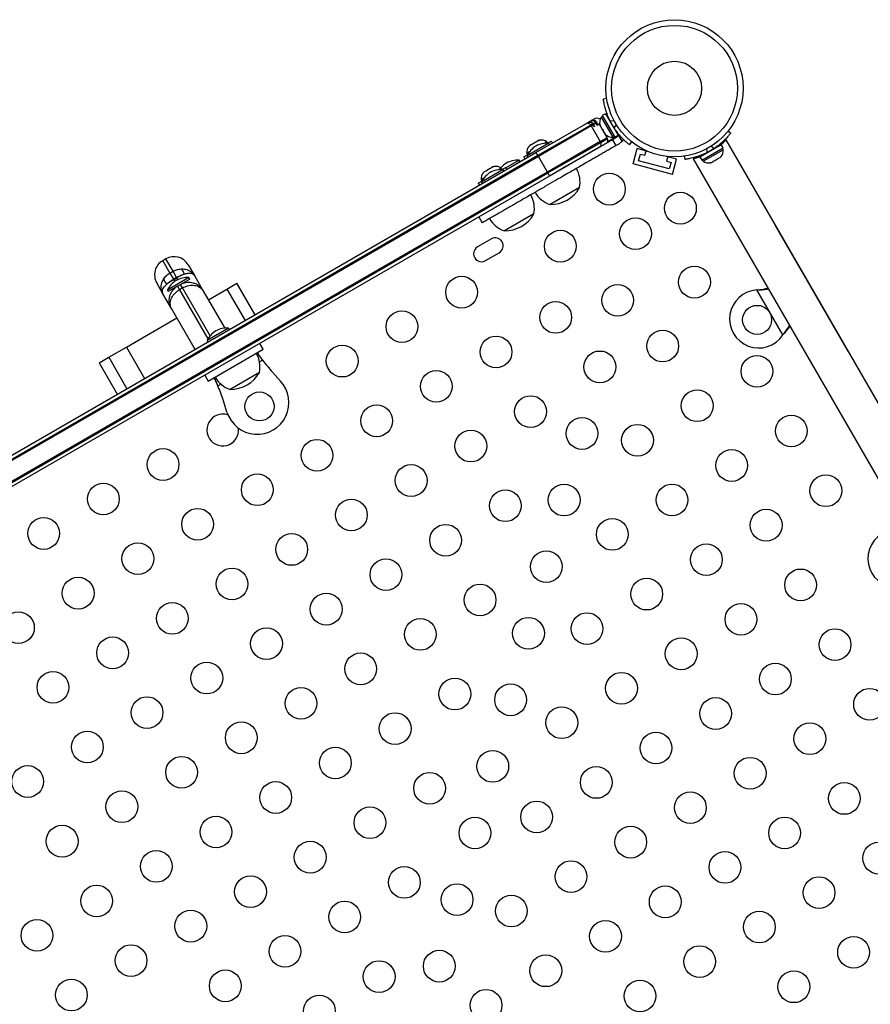
# Model space of a CAD drawing. Units: millimetres. Extents: x -16 to 614, y 0 to 695.
# Drawn here: x 437 to 461, y 194 to 221 of the extents above; entities that cross this region are included whole.
import ezdxf

# ---------------------------------------------------------------- set-up
doc = ezdxf.new("R2010")
doc.units = ezdxf.units.MM
doc.header["$LTSCALE"] = 20
doc.layers.add('CONTOUR', color=7, linetype='Continuous')

msp = doc.modelspace()

# ---------------------------------------------------------------- linework, layer by layer
at = {"layer": 'CONTOUR'}
for p, q in [((453.36828, 218.89756), (453.26897, 218.88364)), ((453.33944, 218.4788), (453.24775, 218.42587)), ((453.33944, 218.4788), (453.68017, 217.88865)), ((451.41881, 217.4095), (452.7925, 218.2026)), ((452.7925, 218.2026), (452.8481, 218.2347)), ((452.85386, 218.23803), (452.92463, 218.27889)), ((452.98469, 218.19809), (452.92909, 218.166)), ((452.94606, 218.29126), (452.93657, 218.28578)), ((452.95656, 218.29732), (453.01069, 218.32857)), ((452.99719, 218.17644), (452.98469, 218.19809)), ((453.05838, 218.24064), (452.99045, 218.20142)), ((452.99045, 218.20142), (453.00295, 218.17977)), ((453.07088, 218.21899), (453.00295, 218.17977)), ((453.07088, 218.21899), (453.05838, 218.24064)), ((453.10213, 218.16486), (453.07088, 218.21899)), ((453.08043, 218.25337), (453.09293, 218.23172)), ((453.09293, 218.23172), (453.08282, 218.22588)), ((453.09293, 218.23172), (453.08282, 218.22588)), ((453.09293, 218.23172), (453.12418, 218.17759)), ((453.10213, 218.16486), (453.15856, 218.19744)), ((453.17462, 218.20671), (453.15856, 218.19744)), ((453.37731, 217.81856), (453.15856, 218.19744)), ((453.25874, 218.40683), (453.21812, 218.38338)), ((453.21812, 218.38338), (453.53687, 217.83129)), ((453.24775, 218.42587), (453.58848, 217.83571)), ((453.42526, 218.35142), (453.41606, 218.34611)), ((453.45826, 218.27906), (453.56772, 218.29439)), ((452.92909, 218.166), (451.47215, 217.32483)), ((452.94159, 218.14434), (451.48465, 217.30318)), ((452.92909, 218.166), (452.94159, 218.14434)), ((452.99719, 218.17644), (452.94159, 218.14434)), ((452.94159, 218.14434), (453.19159, 217.71133)), ((453.02844, 218.12231), (452.99719, 218.17644)), ((453.00295, 218.17977), (453.0342, 218.12564)), ((453.0342, 218.12564), (453.02844, 218.12231)), ((453.18542, 218.15882), (453.19068, 218.14972)), ((453.18875, 218.17036), (453.2001, 218.13339)), ((453.19068, 218.14972), (453.18875, 218.17036)), ((453.2001, 218.13339), (453.19068, 218.14972)), ((453.2001, 218.13339), (453.24631, 218.05336)), ((453.24631, 218.05336), (453.26323, 218.04136)), ((453.26516, 218.02072), (453.24631, 218.05336)), ((453.26323, 218.04136), (453.26516, 218.02072)), ((453.26516, 218.02072), (453.31137, 217.94068)), ((453.30438, 217.94488), (453.3078, 217.94686)), ((453.31137, 217.94068), (453.33771, 217.91236)), ((453.31137, 217.94068), (453.32079, 217.92436)), ((453.32079, 217.92436), (453.32605, 217.91525)), ((453.33771, 217.91236), (453.32079, 217.92436)), ((453.6346, 218.17855), (453.5666, 218.09142)), ((453.79252, 217.72022), (453.6681, 217.93573)), ((456.71564, 218.00381), (456.78814, 217.94722)), ((451.76945, 217.66607), (451.17397, 217.32227)), ((451.4166, 217.69632), (451.32419, 217.64297)), ((451.4492, 217.70515), (451.4166, 217.69632)), ((451.49108, 217.73932), (451.44487, 217.71265)), ((451.44487, 217.71265), (451.4492, 217.70515)), ((451.52368, 217.74815), (451.49108, 217.73932)), ((451.49108, 217.73932), (451.52368, 217.74815)), ((451.71674, 217.70726), (451.63295, 217.65888)), ((451.74011, 217.66678), (451.71674, 217.70726)), ((453.19159, 217.71133), (451.73465, 216.87016)), ((451.74019, 217.66664), (451.84303, 217.72602)), ((451.74715, 216.84851), (453.20409, 217.68968)), ((451.79288, 217.62547), (451.76945, 217.66607)), ((451.87403, 217.67232), (451.84303, 217.72602)), ((453.37731, 217.81856), (453.19159, 217.71133)), ((453.19159, 217.71133), (453.20409, 217.68968)), ((453.20409, 217.68968), (453.38981, 217.79691)), ((453.38981, 217.79691), (453.37731, 217.81856)), ((453.66048, 217.8618), (453.39573, 217.70895)), ((453.61625, 217.81217), (453.52867, 217.7616)), ((453.52867, 217.7616), (453.62242, 217.59922)), ((453.53687, 217.83129), (453.57749, 217.85474)), ((453.58848, 217.83571), (453.68017, 217.88865)), ((453.62242, 217.59922), (453.71, 217.64979)), ((453.71, 217.64979), (453.79252, 217.72022)), ((453.99553, 217.6252), (454.05724, 217.70425)), ((463.68111, 205.60502), (456.66362, 217.75968)), ((423.61879, 201.35916), (451.41881, 217.4095)), ((451.24844, 217.43688), (451.16465, 217.38851)), ((451.16465, 217.38851), (451.18802, 217.34803)), ((451.22576, 217.57615), (451.24971, 217.59997)), ((451.24971, 217.59997), (451.22576, 217.57615)), ((451.29591, 217.62665), (451.24971, 217.59997)), ((451.30024, 217.61915), (451.29591, 217.62665)), ((451.32419, 217.64297), (451.30024, 217.61915)), ((453.1675, 217.55309), (451.79381, 216.75998)), ((454.09601, 217.09626), (454.20924, 217.51886)), ((454.49691, 217.44177), (454.20924, 217.51886)), ((454.41967, 217.33306), (454.45388, 217.46072)), ((455.93454, 217.29113), (456.52469, 217.63185)), ((455.98748, 217.19944), (456.57763, 217.54016)), ((456.06242, 217.37609), (456.06724, 217.36774)), ((456.12026, 217.51001), (456.13428, 217.40995)), ((456.32192, 217.51828), (456.24227, 217.58045)), ((456.306, 217.32918), (456.58205, 217.48856)), ((456.39199, 217.55524), (456.38668, 217.56444)), ((456.57763, 217.54016), (456.52469, 217.63185)), ((456.58205, 217.48856), (456.5586, 217.52917)), ((451.47215, 217.32483), (423.68593, 201.28244)), ((451.48465, 217.30318), (423.69843, 201.26079)), ((450.95755, 217.19732), (450.5928, 216.98673)), ((450.98098, 217.15672), (450.95755, 217.19732)), ((451.08526, 217.28852), (451.1881, 217.34789)), ((451.08526, 217.28852), (451.11626, 217.23482)), ((451.17397, 217.32227), (451.1974, 217.28167)), ((451.48465, 217.30318), (451.47215, 217.32483)), ((451.73465, 216.87016), (451.48465, 217.30318)), ((454.2491, 217.18465), (454.29763, 217.36576)), ((455.09429, 216.95818), (454.2491, 217.18465)), ((454.29763, 217.36576), (454.41967, 217.33306)), ((455.29591, 217.22768), (455.00824, 217.30476)), ((455.05498, 217.29966), (455.02078, 217.172)), ((455.02078, 217.172), (455.14282, 217.1393)), ((455.14282, 217.1393), (455.09429, 216.95818)), ((455.18268, 216.80509), (455.29591, 217.22768)), ((455.5297, 217.22065), (455.51694, 217.31174)), ((455.75441, 217.23447), (462.77179, 205.08002)), ((455.9222, 217.28568), (455.9063, 217.31322)), ((455.93454, 217.29113), (455.98748, 217.19944)), ((456.00651, 217.21042), (456.02996, 217.16981)), ((456.02996, 217.16981), (456.306, 217.32918)), ((456.22302, 217.12891), (456.25562, 217.13774)), ((456.23932, 217.13333), (456.22302, 217.12891)), ((456.25562, 217.13774), (456.30182, 217.16442)), ((456.2975, 217.17191), (456.33009, 217.18074)), ((456.30182, 217.16442), (456.2975, 217.17191)), ((456.33009, 217.18074), (456.42251, 217.2341)), ((456.42251, 217.2341), (456.44645, 217.25791)), ((456.44645, 217.25791), (456.45078, 217.25042)), ((456.45078, 217.25042), (456.49699, 217.2771)), ((456.52093, 217.30091), (456.49699, 217.2771)), ((456.49699, 217.2771), (456.52093, 217.30091)), ((451.73465, 216.87016), (423.94843, 200.82778)), ((423.96093, 200.80613), (451.74715, 216.84851)), ((450.51166, 216.93988), (449.91618, 216.59608)), ((449.96797, 216.84997), (449.99192, 216.87378)), ((449.99192, 216.87378), (449.96797, 216.84997)), ((450.03813, 216.90046), (449.99192, 216.87378)), ((450.04245, 216.89297), (450.03813, 216.90046)), ((450.0664, 216.91678), (450.04245, 216.89297)), ((450.15881, 216.97014), (450.0664, 216.91678)), ((450.19141, 216.97897), (450.15881, 216.97014)), ((450.23329, 217.01314), (450.18708, 216.98646)), ((450.18708, 216.98646), (450.19141, 216.97897)), ((450.26589, 217.02197), (450.23329, 217.01314)), ((450.23329, 217.01314), (450.26589, 217.02197)), ((450.45895, 216.98107), (450.37516, 216.9327)), ((450.48232, 216.94059), (450.45895, 216.98107)), ((450.4824, 216.94046), (450.58524, 216.99983)), ((450.53509, 216.89929), (450.51166, 216.93988)), ((450.61624, 216.94614), (450.58524, 216.99983)), ((451.74715, 216.84851), (451.73465, 216.87016)), ((455.18268, 216.80509), (454.09601, 217.09626)), ((451.79381, 216.75998), (423.99379, 200.70964)), ((449.82747, 216.56233), (449.93031, 216.62171)), ((449.82747, 216.56233), (449.85847, 216.50864)), ((449.99065, 216.7107), (449.90686, 216.66232)), ((449.90686, 216.66232), (449.93023, 216.62184)), ((449.91618, 216.59608), (449.93962, 216.55549)), ((452.61984, 216.44304), (451.80794, 215.97429)), ((449.8449, 215.63478), (449.93865, 215.4724)), ((451.36205, 215.71685), (450.55016, 215.2481)), ((460.02502, 211.93765), (458.02502, 215.40175)), ((450.18934, 215.0278), (449.81045, 214.80905)), ((441.21805, 214.47901), (441.13145, 214.42901)), ((441.13145, 214.42901), (441.32924, 214.08643)), ((441.41585, 214.13643), (441.21805, 214.47901)), ((450.0292, 214.43016), (450.40809, 214.64891)), ((441.32924, 214.08643), (441.41585, 214.13643)), ((441.51317, 213.96786), (441.41585, 214.13643)), ((441.83277, 214.3143), (442.00332, 214.0189)), ((441.85531, 213.96286), (441.25983, 213.61906)), ((441.32924, 214.08643), (441.42657, 213.91786)), ((441.51317, 213.96786), (441.42657, 213.91786)), ((441.42657, 213.91786), (441.43455, 213.90403)), ((441.43455, 213.90403), (441.52115, 213.95403)), ((441.43455, 213.90403), (441.46164, 213.85711)), ((441.52115, 213.95403), (441.51317, 213.96786)), ((441.54824, 213.90711), (441.52115, 213.95403)), ((441.87874, 213.92227), (441.62526, 213.77592)), ((441.87874, 213.92227), (441.85531, 213.96286)), ((442.00332, 214.0189), (442.23902, 213.61066)), ((441.13729, 213.5189), (440.96674, 213.8143)), ((441.25983, 213.61906), (441.28326, 213.57847)), ((441.5377, 213.72537), (441.28326, 213.57847)), ((441.45534, 213.65552), (441.44569, 213.67224)), ((441.5377, 213.72537), (441.6243, 213.77537)), ((441.5377, 213.72537), (441.59428, 213.62737)), ((441.68088, 213.67737), (441.59428, 213.62737)), ((441.59428, 213.62737), (442.3769, 212.27183)), ((441.68088, 213.67737), (441.6243, 213.77537)), ((442.44111, 212.36062), (441.68088, 213.67737)), ((441.72598, 213.81177), (441.71632, 213.82849)), ((442.23902, 213.61066), (442.83996, 212.56978)), ((442.38902, 213.35085), (442.90111, 213.64651)), ((442.90111, 213.64651), (443.17805, 213.8064)), ((442.90111, 213.64651), (443.40111, 212.78048)), ((443.67805, 212.94037), (443.17805, 213.8064)), ((457.50876, 213.62095), (457.54094, 213.62512)), ((457.50876, 213.62095), (457.53575, 213.62212)), ((458.22443, 212.38136), (457.50876, 213.62095)), ((457.53575, 213.62212), (457.54094, 213.62512)), ((441.37299, 213.11066), (441.13729, 213.5189)), ((442.02299, 211.98482), (441.37299, 213.11066)), ((440.1313, 212.04736), (441.52299, 212.85085)), ((442.94853, 212.57331), (442.35305, 212.22951)), ((442.97197, 212.53272), (442.94853, 212.57331)), ((442.35305, 212.22951), (442.37649, 212.18892)), ((458.24413, 212.40715), (458.22443, 212.38136)), ((458.23895, 212.40416), (458.22443, 212.38136)), ((458.23895, 212.40416), (458.24413, 212.40715)), ((439.64603, 211.76718), (440.1313, 212.04736)), ((440.1313, 212.04736), (440.6313, 211.18133)), ((442.38521, 211.11142), (443.90075, 211.98642)), ((443.90075, 211.98642), (443.807, 212.1488)), ((439.37909, 211.61307), (439.64603, 211.76718)), ((439.64603, 211.76718), (440.14603, 210.90116)), ((443.79938, 211.63921), (443.88505, 211.68868)), ((439.37909, 211.61307), (439.87909, 210.74704)), ((442.29146, 211.2738), (442.38521, 211.11142)), ((443.79893, 211.35028), (442.98703, 210.88153)), ((444.16051, 211.3532), (444.38185, 211.11165)), ((442.65091, 210.97615), (442.73658, 211.02561)), ((442.90223, 210.25739), (442.80371, 210.56985))]:
    msp.add_line(p, q, dxfattribs=at)
at = {"layer": 'CONTOUR', "flags": 128}
msp.add_lwpolyline([(453.82693, 217.7733), (453.82049, 217.76128), (453.79252, 217.72022)], dxfattribs=at)
at = {"layer": 'CONTOUR'}
for centre, radius in [((455.23692, 219.18088), 1.89), ((455.23692, 219.18088), 1.73415), ((455.23692, 219.18088), 0.74728), ((453.4422, 216.40065), 0.4375), ((455.40109, 215.87577), 0.4375), ((454.16283, 215.17229), 0.4375), ((452.08828, 214.82839), 0.4375), ((455.78748, 213.83719), 0.4375), ((449.36936, 213.56054), 0.4375), ((453.67107, 213.33703), 0.4375), ((451.96481, 212.86509), 0.4375), ((447.72391, 212.61054), 0.4375), ((457.51369, 212.79741), 0.4), ((454.91277, 212.07519), 0.4375), ((450.31936, 211.91509), 0.4375), ((446.07846, 211.66054), 0.4375), ((453.17931, 211.50177), 0.4375), ((457.50821, 211.37974), 0.4375), ((448.67391, 210.96509), 0.4375), ((455.86277, 210.42974), 0.4375), ((443.79923, 210.41226), 0.4), ((451.26936, 210.26964), 0.4375), ((447.02846, 210.01509), 0.4375), ((452.68756, 209.66651), 0.4375), ((458.45821, 209.73429), 0.4375), ((454.21732, 209.47974), 0.4375), ((445.38302, 209.06509), 0.4375), ((449.62391, 209.31964), 0.4375), ((441.14212, 208.81054), 0.4375), ((456.81277, 208.78429), 0.4375), ((447.97846, 208.36964), 0.4375), ((443.73757, 208.11509), 0.4375), ((459.40821, 208.08884), 0.4375), ((439.49667, 207.86054), 0.4375), ((452.1958, 207.83125), 0.4375), ((455.16732, 207.83429), 0.4375), ((450.57391, 207.67419), 0.4375), ((442.09212, 207.16509), 0.4375), ((446.33302, 207.41964), 0.4375), ((437.85122, 206.91054), 0.4375), ((457.76277, 207.13884), 0.4375), ((448.92846, 206.72419), 0.4375), ((453.52187, 206.88429), 0.4375), ((444.68757, 206.46964), 0.4375), ((440.44667, 206.21509), 0.4375), ((456.11732, 206.18884), 0.4375), ((451.70404, 205.99599), 0.4375), ((447.28302, 205.77419), 0.4375), ((443.04212, 205.51964), 0.4375), ((458.71277, 205.49339), 0.4375), ((438.80122, 205.26509), 0.4375), ((449.87846, 205.07874), 0.4375), ((454.47187, 205.23884), 0.4375), ((445.63757, 204.82419), 0.4375), ((441.39667, 204.56964), 0.4375), ((457.06732, 204.54339), 0.4375), ((437.15577, 204.31509), 0.4375), ((452.82642, 204.28884), 0.4375), ((448.23302, 204.12874), 0.4375), ((451.21229, 204.16073), 0.4375), ((443.99212, 203.87419), 0.4375), ((459.66277, 203.84794), 0.4375), ((439.75122, 203.61964), 0.4375), ((455.42187, 203.59339), 0.4375), ((446.58757, 203.17874), 0.4375), ((442.34667, 202.92419), 0.4375), ((458.01732, 202.89794), 0.4375), ((438.10577, 202.66964), 0.4375), ((453.77642, 202.64339), 0.4375), ((449.18302, 202.4833), 0.4375), ((450.72053, 202.32547), 0.4375), ((444.94212, 202.22874), 0.4375), ((460.61277, 202.2025), 0.4375), ((440.70122, 201.97419), 0.4375), ((456.37187, 201.94794), 0.4375), ((447.53757, 201.5333), 0.4375), ((452.13097, 201.69339), 0.4375), ((443.29667, 201.27874), 0.4375), ((458.96732, 201.2525), 0.4375), ((439.05577, 201.02419), 0.4375), ((454.72642, 200.99794), 0.4375), ((445.89212, 200.5833), 0.4375), ((450.22878, 200.49021), 0.4375), ((441.65122, 200.32874), 0.4375), ((457.32187, 200.3025), 0.4375), ((437.41033, 200.07419), 0.4375), ((448.48757, 199.88785), 0.4375), ((453.08097, 200.04794), 0.4375), ((444.24667, 199.6333), 0.4375), ((459.91732, 199.60705), 0.4375), ((440.00577, 199.37874), 0.4375), ((455.67642, 199.3525), 0.4375), ((451.43552, 199.09794), 0.4375), ((446.84212, 198.93785), 0.4375), ((442.60122, 198.6833), 0.4375), ((449.73702, 198.65495), 0.4375), ((458.27187, 198.65705), 0.4375), ((438.36033, 198.42874), 0.4375), ((454.03097, 198.4025), 0.4375), ((445.19667, 197.98785), 0.4375), ((460.86732, 197.9616), 0.4375), ((440.95577, 197.7333), 0.4375), ((456.62642, 197.70705), 0.4375), ((452.38552, 197.4525), 0.4375), ((447.79212, 197.2924), 0.4375), ((443.55122, 197.03785), 0.4375), ((459.22187, 197.0116), 0.4375), ((439.31033, 196.7833), 0.4375), ((449.24526, 196.8197), 0.4375), ((454.98097, 196.75705), 0.4375), ((446.14667, 196.3424), 0.4375), ((450.74008, 196.5025), 0.4375), ((441.90577, 196.08785), 0.4375), ((457.57642, 196.0616), 0.4375), ((437.66488, 195.8333), 0.4375), ((453.33552, 195.80705), 0.4375), ((444.50122, 195.3924), 0.4375), ((460.17187, 195.36615), 0.4375), ((440.26033, 195.13785), 0.4375), ((448.75351, 194.98444), 0.4375), ((455.93097, 195.1116), 0.4375), ((447.09667, 194.69695), 0.4375), ((451.69008, 194.85705), 0.4375), ((442.85577, 194.4424), 0.4375), ((458.52642, 194.41615), 0.4375), ((438.61488, 194.18785), 0.4375), ((454.28552, 194.1616), 0.4375), ((450.04463, 193.90705), 0.4375), ((445.45122, 193.74695), 0.4375)]:
    msp.add_circle(centre, radius, dxfattribs=at)
for centre, radius, start, end in [((452.84249, 218.116), 0.09999, 29.996297, 119.996297), ((453.10444, 218.16619), 0.1875, 62.580253, 120), ((453.42654, 218.23837), 0.2539, 145.170658, 198.258924), ((455.18773, 219.15248), 1.9375, 206.794751, 213.205249), ((453.5155, 218.08429), 0.2539, 221.741076, 274.829342), ((453.5609, 217.90805), 0.11071, 14.474974, 37.413674), ((451.73782, 216.96678), 0.7, 87.410494, 117.278939), ((451.57173, 217.49884), 0.2539, 55.170658, 101.773154), ((453.1175, 217.63968), 0.09999, 300.003703, 30.003703), ((453.30321, 217.74691), 0.1, 300, 30), ((451.41765, 217.40988), 0.2539, 138.512587, 184.829342), ((451.79538, 217.00001), 0.7, 122.721061, 152.589506), ((450.89532, 217.02062), 0.65213, 27.806224, 36.607403), ((455.26086, 219.13941), 1.9375, 296.794751, 303.205249), ((456.32905, 217.46718), 0.2539, 318.512587, 4.829342), ((450.98348, 216.53126), 0.7, 122.721061, 139.473375), ((450.92592, 216.49803), 0.7, 87.410494, 117.278939), ((456.17497, 217.37822), 0.2539, 235.170658, 281.773154), ((450.15986, 216.6837), 0.2539, 138.512587, 184.829342), ((450.53759, 216.27383), 0.7, 122.721061, 152.589506), ((450.48003, 216.2406), 0.7, 87.410494, 117.278939), ((450.31394, 216.77266), 0.2539, 55.170658, 101.773154), ((451.19529, 216.50107), 0.65213, 23.392597, 32.193776), ((451.86817, 216.58867), 0.76565, 349.034755, 29.853154), ((452.05765, 216.69807), 0.76565, 210.146846, 250.965245), ((451.80569, 216.91569), 0.94141, 270.137166, 329.862834), ((450.61038, 215.86249), 0.76565, 349.034755, 29.853154), ((450.79987, 215.97189), 0.76565, 210.146846, 250.965245), ((450.5479, 216.18951), 0.94141, 270.137166, 329.862834), ((450.29871, 214.83835), 0.21875, 300, 120), ((449.91983, 214.6196), 0.21875, 120, 300), ((441.35645, 214.0393), 0.45, 120, 210), ((441.44305, 214.0893), 0.45, 30, 120), ((441.48402, 214.01786), 0.24067, 9.488378, 50.511622), ((441.39784, 213.9681), 0.24067, 189.488378, 230.511622), ((442.57709, 211.91322), 2.29537, 119.851845, 125.480716), ((441.88124, 213.29681), 0.7, 122.721061, 152.589506), ((441.82368, 213.26358), 0.7, 87.410494, 117.278939), ((442.67397, 211.96916), 2.29537, 114.519284, 120.148155), ((457.55699, 212.82241), 0.8, 93.456637, 326.543363), ((442.97446, 211.90726), 0.7, 122.721061, 152.589506), ((442.91691, 211.87403), 0.7, 87.410494, 117.278939), ((443.04726, 211.49592), 0.76565, 349.034755, 29.853154), ((447.10962, 214.05556), 4, 216.279288, 222.5), ((443.23674, 211.60532), 0.76565, 210.146846, 250.965245), ((442.98478, 211.82293), 0.94141, 270.137166, 329.862834), ((438.98884, 209.36703), 4, 17.5, 23.720712), ((443.73673, 210.52051), 0.875, 197.5, 42.5), ((442.78757, 209.76054), 0.4375, 120, 6.885908), ((442.78757, 209.76054), 0.4375, 70.481186, 120), ((461.36949, 206.21896), 0.8, 93.456637, 326.543363)]:
    msp.add_arc(centre, radius, start, end, dxfattribs=at)
for points, knots in [([(453.26897, 218.88364), (453.2692, 218.88191), (453.26966, 218.87844), (453.27366, 218.85145), (453.2807, 218.80889), (453.29184, 218.75126), (453.30811, 218.68038), (453.33005, 218.59958), (453.35864, 218.51149), (453.39883, 218.40375), (453.43595, 218.32587), (453.45826, 218.27906)], [0, 0, 0, 0, 0.10614519, 0.21228993, 0.3184544, 0.42461244, 0.53029726, 0.63597269, 0.73977391, 0.84358572, 1, 1, 1, 1]), ([(452.8481, 218.2347), (452.85021, 218.23586), (452.86214, 218.24239), (452.88654, 218.24931), (452.92068, 218.24749), (452.95221, 218.23437), (452.9733, 218.21591), (452.98201, 218.20228), (452.98469, 218.19809)], [0, 0, 0, 0, 0.04617406, 0.26082975, 0.4754838, 0.69013658, 0.90478884, 1, 1, 1, 1]), ([(452.99045, 218.20142), (452.98483, 218.20947), (452.97276, 218.22676), (452.94493, 218.2446), (452.91198, 218.25293), (452.87999, 218.25051), (452.86185, 218.24185), (452.85386, 218.23803)], [0, 0, 0, 0, 0.18701563, 0.40167818, 0.61634078, 0.8310037, 1, 1, 1, 1]), ([(452.92463, 218.27889), (452.93995, 218.28533), (452.96038, 218.29391), (452.99238, 218.28986), (453.00911, 218.28448), (453.02383, 218.27693), (453.03593, 218.26825), (453.0467, 218.25727), (453.05339, 218.24887), (453.05712, 218.24272), (453.05838, 218.24064)], [0, 0, 0, 0, 0.479437648, 0.639607601, 0.751214031, 0.829720014, 0.914854308, 0.948534567, 0.982583896, 1, 1, 1, 1]), ([(453.08043, 218.25337), (453.07856, 218.25637), (453.0744, 218.26308), (453.06573, 218.27343), (453.04783, 218.28967), (453.0168, 218.30367), (452.9793, 218.30744), (452.95715, 218.29666), (452.94606, 218.29126)], [0, 0, 0, 0, 0.02512007, 0.05615737, 0.11211359, 0.28914585, 0.64385995, 1, 1, 1, 1]), ([(453.5666, 218.09142), (453.58624, 218.06246), (453.62552, 218.00453), (453.6887, 217.92364), (453.75223, 217.85016), (453.81318, 217.78615), (453.86851, 217.73291), (453.91643, 217.69002), (453.95436, 217.65802), (453.98744, 217.63145), (453.99247, 217.62756), (453.99553, 217.6252)], [0, 0, 0, 0, 0.10582577, 0.21161743, 0.3176093, 0.42359785, 0.5267906, 0.62999275, 0.7342298, 0.83847092, 1, 1, 1, 1]), ([(453.6681, 217.93573), (453.67103, 217.92323), (453.67423, 217.90954), (453.67065, 217.89644), (453.67034, 217.89531)], [0, 0, 0, 0, 0.91364634, 1, 1, 1, 1]), ([(456.78814, 217.94722), (456.78708, 217.94583), (456.78495, 217.94306), (456.76799, 217.92168), (456.7406, 217.88835), (456.70215, 217.84401), (456.65261, 217.79075), (456.59322, 217.73175), (456.52441, 217.66976), (456.43573, 217.59655), (456.36465, 217.54766), (456.32192, 217.51828)], [0, 0, 0, 0, 0.10614519, 0.21228993, 0.3184544, 0.42461244, 0.53029726, 0.63597269, 0.73977391, 0.84358572, 1, 1, 1, 1]), ([(453.52867, 217.7616), (453.47968, 217.73332), (453.3901, 217.6816), (453.26482, 217.60927), (453.15531, 217.54604), (453.05242, 217.48664), (452.94705, 217.42581), (452.83009, 217.35828), (452.69241, 217.27879), (452.54813, 217.19549), (452.39576, 217.10752), (452.23457, 217.01446), (452.04257, 216.90361), (451.8958, 216.81887), (451.81326, 216.77121), (451.80574, 216.76687)], [0, 0, 0, 0, 0.08424867, 0.15407477, 0.21481711, 0.27180621, 0.3303788, 0.39589134, 0.47371867, 0.56924278, 0.64732268, 0.73996637, 0.85203233, 0.98653216, 1, 1, 1, 1]), ([(453.66659, 217.88081), (453.66531, 217.8747), (453.66149, 217.85643), (453.6437, 217.83156), (453.62495, 217.81831), (453.61625, 217.81217)], [0, 0, 0, 0, 0.21242855, 0.63480454, 1, 1, 1, 1]), ([(456.66362, 217.75968), (456.66265, 217.75867), (456.66068, 217.75664), (456.64468, 217.74043), (456.61939, 217.71549), (456.58361, 217.68206), (456.55173, 217.65304), (456.5294, 217.63469), (456.5251, 217.63115)], [0, 0, 0, 0, 0.18781277, 0.38120498, 0.56898166, 0.76197144, 0.95412421, 1, 1, 1, 1]), ([(453.62242, 217.59922), (453.57343, 217.57094), (453.48385, 217.51922), (453.35857, 217.44689), (453.24906, 217.38366), (453.14617, 217.32426), (453.0408, 217.26343), (452.92384, 217.1959), (452.78616, 217.11641), (452.64188, 217.03311), (452.4895, 216.94513), (452.32834, 216.85209), (452.13621, 216.74116), (451.91156, 216.61146), (451.65938, 216.46586), (451.38985, 216.31025), (451.11171, 216.14967), (450.83642, 215.99073), (450.57583, 215.84027), (450.35811, 215.71458), (450.18801, 215.61637), (450.06345, 215.54445), (449.98141, 215.49709), (449.94039, 215.4734), (449.94258, 215.47467), (449.94333, 215.4751)], [0, 0, 0, 0, 0.0349345, 0.06388854, 0.08907592, 0.11270698, 0.13699465, 0.16416004, 0.19643187, 0.23604183, 0.26841839, 0.30683396, 0.35330315, 0.40907476, 0.47235604, 0.54064285, 0.61148036, 0.68436509, 0.75499918, 0.8211985, 0.86897493, 0.91249347, 0.95192579, 0.98352167, 1, 1, 1, 1]), ([(456.13428, 217.40995), (456.10279, 217.39468), (456.0398, 217.36416), (455.94464, 217.3257), (455.85288, 217.29382), (455.76809, 217.26886), (455.69356, 217.25042), (455.63062, 217.23724), (455.58177, 217.22849), (455.53983, 217.22202), (455.53353, 217.22117), (455.5297, 217.22065)], [0, 0, 0, 0, 0.10582577, 0.21161743, 0.3176093, 0.42359785, 0.5267906, 0.62999275, 0.7342298, 0.83847092, 1, 1, 1, 1]), ([(455.93495, 217.29041), (455.92926, 217.28828), (455.90163, 217.27794), (455.85952, 217.26452), (455.812, 217.25011), (455.77767, 217.24072), (455.75731, 217.23544), (455.75581, 217.23506), (455.75514, 217.23489)], [0, 0, 0, 0, 0.05024405, 0.24375245, 0.44278871, 0.63733128, 0.83786489, 1, 1, 1, 1]), ([(441.41585, 214.13643), (441.44667, 214.15219), (441.5173, 214.18829), (441.5939, 214.19808), (441.63707, 214.2036)], [0, 0, 0, 0, 0.43642437, 1, 1, 1, 1]), ([(441.63707, 214.2036), (441.67795, 214.20288), (441.74643, 214.20167), (441.83452, 214.17197), (441.90229, 214.13383), (441.96, 214.08261), (441.99021, 214.04156), (442.00319, 214.01913), (442.00332, 214.0189)], [0, 0, 0, 0, 0.26743097, 0.44798448, 0.63516701, 0.81355158, 0.99813763, 1, 1, 1, 1]), ([(441.13729, 213.5189), (441.13716, 213.51913), (441.12422, 213.54158), (441.10377, 213.58826), (441.08845, 213.66295), (441.08901, 213.74064), (441.10697, 213.83187), (441.14065, 213.89267), (441.16046, 213.92843)], [0, 0, 0, 0, 0.00186237, 0.18644851, 0.36483316, 0.54541404, 0.73256891, 1, 1, 1, 1]), ([(441.16046, 213.92843), (441.18682, 213.96306), (441.2336, 214.0245), (441.30018, 214.06761), (441.32924, 214.08643)], [0, 0, 0, 0, 0.56357563, 1, 1, 1, 1]), ([(441.24479, 213.78237), (441.27532, 213.80978), (441.3295, 213.85843), (441.39707, 213.8998), (441.42657, 213.91786)], [0, 0, 0, 0, 0.56351372, 1, 1, 1, 1]), ([(441.51317, 213.96786), (441.54355, 213.98438), (441.61317, 214.02221), (441.68239, 214.0448), (441.7214, 214.05753)], [0, 0, 0, 0, 0.43648628, 1, 1, 1, 1]), ([(441.7214, 214.05753), (441.75587, 214.06788), (441.81358, 214.08521), (441.88303, 214.08801), (441.94776, 214.07593), (441.98511, 214.04779), (442.00142, 214.02217), (442.00324, 214.01904), (442.00332, 214.0189)], [0, 0, 0, 0, 0.26732881, 0.44744214, 0.6346235, 0.95665819, 0.99812267, 1, 1, 1, 1]), ([(441.13729, 213.5189), (441.13721, 213.51904), (441.1354, 213.52218), (441.12137, 213.54911), (441.11576, 213.59494), (441.13725, 213.65696), (441.17406, 213.71572), (441.2186, 213.75768), (441.24479, 213.78237)], [0, 0, 0, 0, 0.00187733, 0.04334183, 0.36537665, 0.54551089, 0.73267108, 1, 1, 1, 1]), ([(441.37299, 213.11066), (441.37285, 213.1109), (441.35879, 213.13529), (441.33494, 213.18746), (441.31455, 213.27104), (441.31041, 213.35924), (441.3234, 213.44537), (441.35265, 213.52742), (441.40703, 213.6199), (441.47374, 213.68625), (441.5273, 213.719), (441.5377, 213.72537)], [0, 0, 0, 0, 0.00123401, 0.12159534, 0.24613863, 0.3697074, 0.49804152, 0.61531763, 0.73692529, 0.94888615, 1, 1, 1, 1]), ([(441.37299, 213.11066), (441.37289, 213.11084), (441.36224, 213.12932), (441.3461, 213.16854), (441.33664, 213.23371), (441.34233, 213.30395), (441.36373, 213.3755), (441.39981, 213.44568), (441.46051, 213.52717), (441.53008, 213.58863), (441.58384, 213.62107), (441.59428, 213.62737)], [0, 0, 0, 0, 0.00123278, 0.12576338, 0.24610052, 0.36977031, 0.49818791, 0.61549187, 0.73712656, 0.94893609, 1, 1, 1, 1]), ([(441.44486, 213.65421), (441.44132, 213.6506), (441.43461, 213.64376), (441.42793, 213.6364), (441.42485, 213.63291), (441.42546, 213.63359), (441.42554, 213.63368)], [0, 0, 0, 0, 0.34181112, 0.64710279, 0.95508495, 1, 1, 1, 1]), ([(441.44486, 213.65421), (441.44484, 213.65397), (441.44437, 213.64881), (441.44392, 213.64461), (441.44388, 213.64421), (441.44387, 213.64413)], [0, 0, 0, 0, 0.03827361, 0.8070792, 1, 1, 1, 1]), ([(441.6243, 213.77537), (441.63502, 213.7812), (441.69016, 213.8112), (441.77996, 213.83552), (441.8872, 213.83675), (441.97187, 213.82154), (442.05399, 213.78967), (442.12771, 213.74276), (442.19086, 213.68277), (442.2243, 213.63611), (442.23887, 213.6109), (442.23902, 213.61066)], [0, 0, 0, 0, 0.051113799, 0.263074435, 0.380328193, 0.501958353, 0.625500925, 0.753861448, 0.874212056, 0.998765995, 1, 1, 1, 1]), ([(441.68088, 213.67737), (441.69156, 213.68326), (441.74653, 213.7136), (441.83356, 213.74279), (441.93448, 213.7549), (442.01241, 213.75135), (442.08603, 213.73417), (442.14996, 213.70419), (442.20233, 213.66288), (442.22823, 213.6293), (442.23891, 213.61084), (442.23902, 213.61066)], [0, 0, 0, 0, 0.05106386, 0.2628732, 0.3801514, 0.50181208, 0.62545543, 0.75389971, 0.87423674, 0.99876722, 1, 1, 1, 1]), ([(441.76015, 213.82674), (441.75962, 213.82663), (441.75857, 213.82642), (441.74959, 213.82452), (441.73981, 213.82219), (441.73294, 213.82035), (441.73235, 213.82019)], [0, 0, 0, 0, 0.26566677, 0.52996574, 0.95933048, 1, 1, 1, 1]), ([(457.53575, 213.62212), (457.58693, 213.62492), (457.68561, 213.63032), (457.77803, 213.6453), (457.82251, 213.65251)], [0, 0, 0, 0, 0.51863327, 1, 1, 1, 1]), ([(457.54094, 213.62512), (457.6024, 213.63345), (457.69535, 213.64604), (457.78174, 213.66576), (457.81101, 213.67244)], [0, 0, 0, 0, 0.66122927, 1, 1, 1, 1]), ([(458.40837, 212.63778), (458.38295, 212.60609), (458.32447, 212.53316), (458.26984, 212.45075), (458.23895, 212.40416)], [0, 0, 0, 0, 0.43455765, 1, 1, 1, 1]), ([(458.41953, 212.61845), (458.4157, 212.61431), (458.38571, 212.58193), (458.32686, 212.51126), (458.27284, 212.44327), (458.24413, 212.40715)], [0, 0, 0, 0, 0.064201793, 0.502888682, 1, 1, 1, 1]), ([(443.76005, 211.90518), (443.75747, 211.90226), (443.75255, 211.89669), (443.75519, 211.8729), (443.77245, 211.83084), (443.81058, 211.77684), (443.85013, 211.72756), (443.87323, 211.70183), (443.88505, 211.68868)], [0, 0, 0, 0, 0.14626923, 0.27828018, 0.4996539, 0.73789564, 0.86593385, 1, 1, 1, 1]), ([(443.76251, 211.86062), (443.76911, 211.85058), (443.78959, 211.8194), (443.83102, 211.7608), (443.8668, 211.71304), (443.88505, 211.68868)], [0, 0, 0, 0, 0.1888441, 0.5862635, 1, 1, 1, 1]), ([(442.65091, 210.97615), (442.64464, 210.9944), (442.63272, 211.02913), (442.61008, 211.08757), (442.58264, 211.14725), (442.55535, 211.18249), (442.5368, 211.19539), (442.52959, 211.19358), (442.52591, 211.19265)], [0, 0, 0, 0, 0.146269233, 0.278280184, 0.499653898, 0.737895636, 0.865933853, 1, 1, 1, 1]), ([(442.65091, 210.97615), (442.63756, 211.0066), (442.6121, 211.06467), (442.582, 211.13007), (442.56639, 211.16135), (442.5623, 211.16954)], [0, 0, 0, 0, 0.4487775, 0.85560214, 1, 1, 1, 1])]:
    msp.add_open_spline(points, degree=3, knots=knots, dxfattribs=at)

doc.saveas('drawing.dxf')
